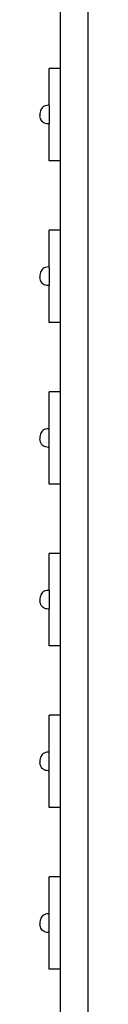
# Model space of a CAD drawing. Units: millimetres. Extents: x 1830 to 8905, y 771 to 8563.
# Drawn here: x 6669 to 6721, y 3065 to 4131 of the extents above; entities that cross this region are included whole.
import ezdxf

# ---------------------------------------------------------------- set-up
doc = ezdxf.new("R2010")
doc.units = ezdxf.units.MM

msp = doc.modelspace()

# ---------------------------------------------------------------- linework, layer by layer
for p, q in [((6721.4, 2346.8), (6721.4, 4323.4)), ((6691.4, 4153.1), (6691.4, 4078.1)), ((6691.4, 4078.1), (6679.4, 4078.1)), ((6679.4, 4038.1), (6679.4, 4078.1)), ((6691.4, 4078.1), (6691.4, 3978.1)), ((6669.5, 4030.8), (6669.3, 4029.4)), ((6669.3, 4029.4), (6669.3, 4026.7)), ((6669.8, 4032.1), (6669.5, 4030.8)), ((6670.3, 4033.4), (6669.8, 4032.1)), ((6671.1, 4034.5), (6670.3, 4033.4)), ((6671.9, 4035.6), (6671.1, 4034.5)), ((6673, 4036.5), (6671.9, 4035.6)), ((6674.1, 4037.2), (6673, 4036.5)), ((6675.4, 4037.7), (6674.1, 4037.2)), ((6676.7, 4038), (6675.4, 4037.7)), ((6678.1, 4038.2), (6676.7, 4038)), ((6679.4, 4038.1), (6678.1, 4038.2)), ((6679.4, 4038.1), (6679.4, 4018.1)), ((6669.5, 4025.3), (6669.3, 4026.7)), ((6669.8, 4024), (6669.5, 4025.3)), ((6670.3, 4022.8), (6669.8, 4024)), ((6671.1, 4021.6), (6670.3, 4022.8)), ((6671.9, 4020.6), (6671.1, 4021.6)), ((6673, 4019.7), (6671.9, 4020.6)), ((6674.1, 4019), (6673, 4019.7)), ((6675.4, 4018.4), (6674.1, 4019)), ((6676.7, 4018.1), (6675.4, 4018.4)), ((6678.1, 4018), (6676.7, 4018.1)), ((6679.4, 4018.1), (6678.1, 4018)), ((6679.4, 3978.1), (6679.4, 4018.1)), ((6691.4, 3978.1), (6679.4, 3978.1)), ((6691.4, 3978.1), (6691.4, 3903.1)), ((6691.4, 3903.1), (6679.4, 3903.1)), ((6679.4, 3863.1), (6679.4, 3903.1)), ((6691.4, 3903.1), (6691.4, 3803.1)), ((6670.3, 3858.4), (6669.8, 3857.1)), ((6671.1, 3859.5), (6670.3, 3858.4)), ((6671.9, 3860.6), (6671.1, 3859.5)), ((6673, 3861.5), (6671.9, 3860.6)), ((6674.1, 3862.2), (6673, 3861.5)), ((6675.4, 3862.7), (6674.1, 3862.2)), ((6676.7, 3863), (6675.4, 3862.7)), ((6678.1, 3863.2), (6676.7, 3863)), ((6679.4, 3863.1), (6678.1, 3863.2)), ((6679.4, 3863.1), (6679.4, 3843.1)), ((6669.5, 3855.8), (6669.3, 3854.4)), ((6669.3, 3854.4), (6669.3, 3851.7)), ((6669.5, 3850.3), (6669.3, 3851.7)), ((6669.8, 3857.1), (6669.5, 3855.8)), ((6669.8, 3849), (6669.5, 3850.3)), ((6670.3, 3847.8), (6669.8, 3849)), ((6671.1, 3846.6), (6670.3, 3847.8)), ((6671.9, 3845.6), (6671.1, 3846.6)), ((6673, 3844.7), (6671.9, 3845.6)), ((6674.1, 3844), (6673, 3844.7)), ((6675.4, 3843.4), (6674.1, 3844)), ((6676.7, 3843.1), (6675.4, 3843.4)), ((6678.1, 3843), (6676.7, 3843.1)), ((6679.4, 3843.1), (6678.1, 3843)), ((6679.4, 3803.1), (6679.4, 3843.1)), ((6691.4, 3803.1), (6679.4, 3803.1)), ((6691.4, 3803.1), (6691.4, 3728.1)), ((6691.4, 3728.1), (6679.4, 3728.1)), ((6679.4, 3688.1), (6679.4, 3728.1)), ((6691.4, 3728.1), (6691.4, 3628.1)), ((6674.1, 3687.2), (6673, 3686.5)), ((6675.4, 3687.7), (6674.1, 3687.2)), ((6676.7, 3688), (6675.4, 3687.7)), ((6678.1, 3688.2), (6676.7, 3688)), ((6679.4, 3688.1), (6678.1, 3688.2)), ((6679.4, 3668.1), (6679.4, 3688.1)), ((6669.5, 3680.8), (6669.3, 3679.4)), ((6669.3, 3679.4), (6669.3, 3676.7)), ((6669.5, 3675.3), (6669.3, 3676.7)), ((6669.8, 3682.1), (6669.5, 3680.8)), ((6670.3, 3683.4), (6669.8, 3682.1)), ((6671.1, 3684.5), (6670.3, 3683.4)), ((6671.9, 3685.6), (6671.1, 3684.5)), ((6673, 3686.5), (6671.9, 3685.6)), ((6669.8, 3674), (6669.5, 3675.3)), ((6670.3, 3672.8), (6669.8, 3674)), ((6671.1, 3671.6), (6670.3, 3672.8)), ((6671.9, 3670.6), (6671.1, 3671.6)), ((6673, 3669.7), (6671.9, 3670.6)), ((6674.1, 3669), (6673, 3669.7)), ((6675.4, 3668.4), (6674.1, 3669)), ((6676.7, 3668.1), (6675.4, 3668.4)), ((6678.1, 3668), (6676.7, 3668.1)), ((6679.4, 3668.1), (6678.1, 3668)), ((6679.4, 3628.1), (6679.4, 3668.1)), ((6691.4, 3628.1), (6679.4, 3628.1)), ((6691.4, 3628.1), (6691.4, 3553.1)), ((6691.4, 3553.1), (6679.4, 3553.1)), ((6679.4, 3513.1), (6679.4, 3553.1)), ((6691.4, 3553.1), (6691.4, 3453.1)), ((6669.8, 3507.1), (6669.5, 3505.8)), ((6670.3, 3508.4), (6669.8, 3507.1)), ((6671.1, 3509.5), (6670.3, 3508.4)), ((6671.9, 3510.6), (6671.1, 3509.5)), ((6673, 3511.5), (6671.9, 3510.6)), ((6674.1, 3512.2), (6673, 3511.5)), ((6675.4, 3512.7), (6674.1, 3512.2)), ((6676.7, 3513), (6675.4, 3512.7)), ((6678.1, 3513.2), (6676.7, 3513)), ((6679.4, 3513.1), (6678.1, 3513.2)), ((6679.4, 3513.1), (6679.4, 3493.1)), ((6669.5, 3505.8), (6669.3, 3504.4)), ((6669.3, 3504.4), (6669.3, 3501.7)), ((6669.5, 3500.3), (6669.3, 3501.7)), ((6669.8, 3499), (6669.5, 3500.3)), ((6670.3, 3497.8), (6669.8, 3499)), ((6671.1, 3496.6), (6670.3, 3497.8)), ((6671.9, 3495.6), (6671.1, 3496.6)), ((6673, 3494.7), (6671.9, 3495.6)), ((6674.1, 3494), (6673, 3494.7)), ((6675.4, 3493.4), (6674.1, 3494)), ((6676.7, 3493.1), (6675.4, 3493.4)), ((6678.1, 3493), (6676.7, 3493.1)), ((6679.4, 3493.1), (6678.1, 3493)), ((6679.4, 3453.1), (6679.4, 3493.1)), ((6691.4, 3453.1), (6679.4, 3453.1)), ((6691.4, 3453.1), (6691.4, 3378.1)), ((6691.4, 3378.1), (6679.4, 3378.1)), ((6679.4, 3338.1), (6679.4, 3378.1)), ((6691.4, 3378.1), (6691.4, 3278.1)), ((6671.9, 3335.6), (6671.1, 3334.5)), ((6673, 3336.5), (6671.9, 3335.6)), ((6674.1, 3337.2), (6673, 3336.5)), ((6675.4, 3337.7), (6674.1, 3337.2)), ((6676.7, 3338), (6675.4, 3337.7)), ((6678.1, 3338.2), (6676.7, 3338)), ((6679.4, 3338.1), (6678.1, 3338.2)), ((6679.4, 3318.1), (6679.4, 3338.1)), ((6669.5, 3330.8), (6669.3, 3329.4)), ((6669.3, 3329.4), (6669.3, 3326.7)), ((6669.5, 3325.3), (6669.3, 3326.7)), ((6669.8, 3332.1), (6669.5, 3330.8)), ((6669.8, 3324), (6669.5, 3325.3)), ((6670.3, 3333.4), (6669.8, 3332.1)), ((6671.1, 3334.5), (6670.3, 3333.4)), ((6670.3, 3322.8), (6669.8, 3324)), ((6671.1, 3321.6), (6670.3, 3322.8)), ((6671.9, 3320.6), (6671.1, 3321.6)), ((6673, 3319.7), (6671.9, 3320.6)), ((6674.1, 3319), (6673, 3319.7)), ((6675.4, 3318.4), (6674.1, 3319)), ((6676.7, 3318.1), (6675.4, 3318.4)), ((6678.1, 3318), (6676.7, 3318.1)), ((6679.4, 3318.1), (6678.1, 3318)), ((6679.4, 3278.1), (6679.4, 3318.1)), ((6691.4, 3278.1), (6679.4, 3278.1)), ((6691.4, 3278.1), (6691.4, 3203.1)), ((6691.4, 3203.1), (6679.4, 3203.1)), ((6679.4, 3163.1), (6679.4, 3203.1)), ((6691.4, 3203.1), (6691.4, 3103.1)), ((6669.5, 3155.8), (6669.3, 3154.4)), ((6669.3, 3154.4), (6669.3, 3151.7)), ((6669.8, 3157.1), (6669.5, 3155.8)), ((6670.3, 3158.4), (6669.8, 3157.1)), ((6671.1, 3159.5), (6670.3, 3158.4)), ((6671.9, 3160.6), (6671.1, 3159.5)), ((6673, 3161.5), (6671.9, 3160.6)), ((6674.1, 3162.2), (6673, 3161.5)), ((6675.4, 3162.7), (6674.1, 3162.2)), ((6676.7, 3163), (6675.4, 3162.7)), ((6678.1, 3163.2), (6676.7, 3163)), ((6679.4, 3163.1), (6678.1, 3163.2)), ((6679.4, 3143.1), (6679.4, 3163.1)), ((6669.5, 3150.3), (6669.3, 3151.7)), ((6669.8, 3149), (6669.5, 3150.3)), ((6670.3, 3147.8), (6669.8, 3149)), ((6671.1, 3146.6), (6670.3, 3147.8)), ((6671.9, 3145.6), (6671.1, 3146.6)), ((6673, 3144.7), (6671.9, 3145.6)), ((6674.1, 3144), (6673, 3144.7)), ((6675.4, 3143.4), (6674.1, 3144)), ((6676.7, 3143.1), (6675.4, 3143.4)), ((6678.1, 3143), (6676.7, 3143.1)), ((6679.4, 3143.1), (6678.1, 3143)), ((6679.4, 3103.1), (6679.4, 3143.1)), ((6691.4, 3103.1), (6679.4, 3103.1)), ((6691.4, 3103.1), (6691.4, 3028.1))]:
    msp.add_line(p, q)

doc.saveas('drawing.dxf')
